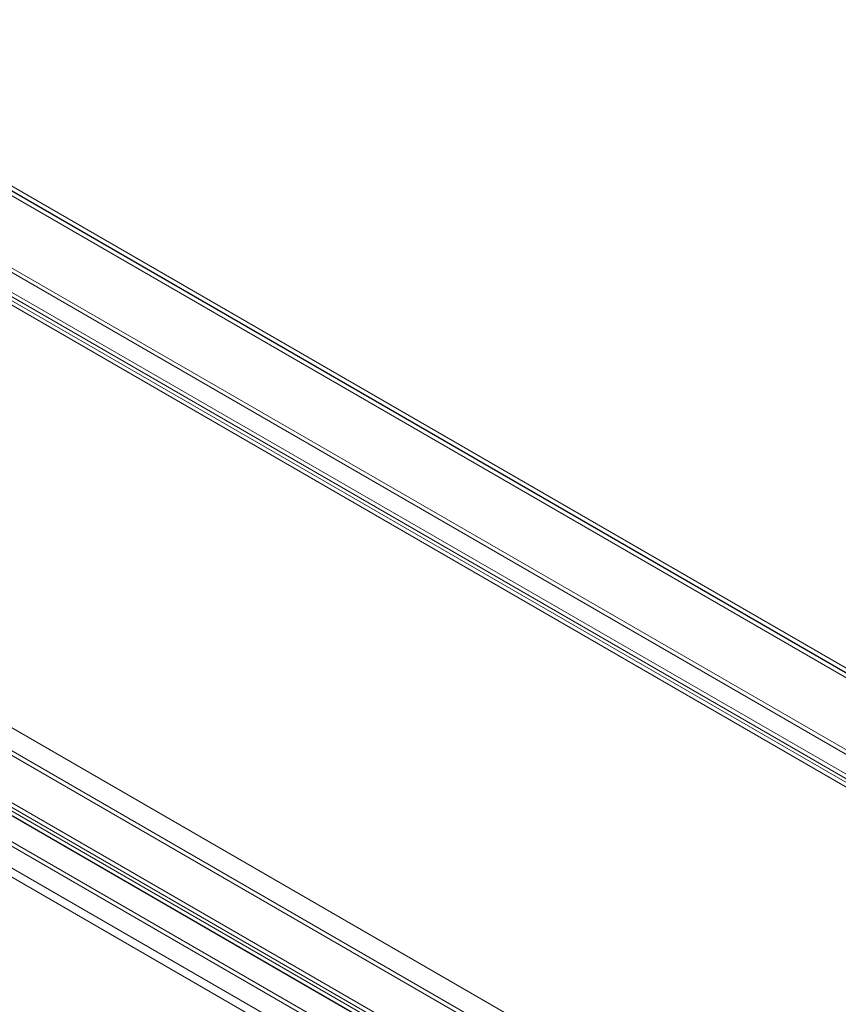
# Model space of a CAD drawing. Units: millimetres. Extents: x 63 to 4369, y 73 to 3116.
# Drawn here: x 3720 to 3992, y 2192 to 2518 of the extents above; entities that cross this region are included whole.
import ezdxf

# ---------------------------------------------------------------- set-up
doc = ezdxf.new("R2010")
doc.units = ezdxf.units.MM
doc.header["$LTSCALE"] = 5

msp = doc.modelspace()

# ---------------------------------------------------------------- linework, layer by layer
at = {"color": 7, "linetype": 'Continuous', "lineweight": 0}
for p, q in [((4152.53, 2211.5), (3622.2, 2517.66)), ((3622.2, 2516.13), (4149.88, 2211.5)), ((3622.2, 2516.02), (4149.7, 2211.5)), ((4149.66, 2209.99), (3622.23, 2514.47)), ((4118.88, 2203.88), (3653.2, 2472.71)), ((3646.21, 2468.68), (4111.89, 2199.85)), ((4118.88, 2202.35), (3653.2, 2471.18)), ((4109.57, 2196.91), (3644.82, 2465.2)), ((4110.9, 2197.67), (3646.15, 2465.96)), ((3646.21, 2467.15), (4111.89, 2198.32)), ((3995.81, 2122.67), (3468.31, 2427.19)), ((3997.1, 2121.92), (3469.68, 2426.4)), ((3989.44, 2118.7), (3466.3, 2420.7)), ((3989.44, 2117.17), (3466.3, 2419.17)), ((3451.36, 2412.07), (3974.5, 2110.07)), ((3451.36, 2410.54), (3974.5, 2108.54)), ((3972.17, 2107.13), (3449.98, 2408.59)), ((3973.5, 2107.9), (3451.3, 2409.35)), ((3963.07, 2102.28), (3468.35, 2387.87)), ((3964.4, 2103.04), (3469.68, 2388.64)), ((3970.62, 2108.12), (3493.5, 2383.56)), ((3971.95, 2107.36), (3494.83, 2382.79)), ((3955.6, 2099.45), (3478.48, 2374.88)), ((3954.27, 2097.15), (3477.15, 2372.59))]:
    msp.add_line(p, q, dxfattribs=at)

doc.saveas('drawing.dxf')
